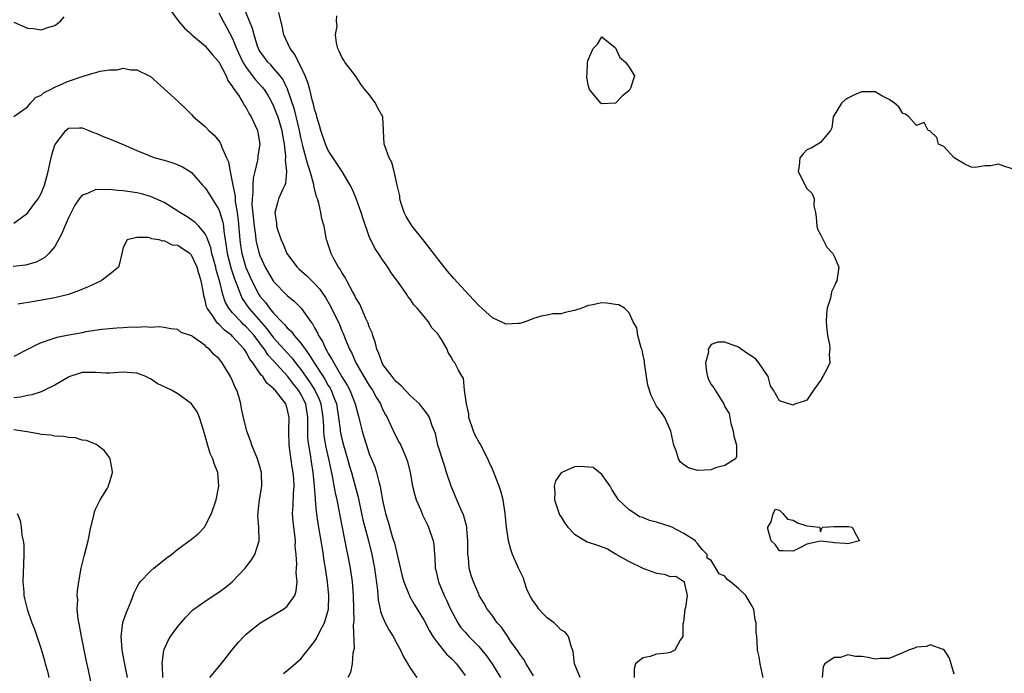
# Model space of a CAD drawing. Units: inches. Extents: x 2682000 to 2685000, y 1536000 to 1539000.
# Drawn here: x 2683554 to 2683698, y 1536166 to 1536261 of the extents above; entities that cross this region are included whole.
import ezdxf

# ---------------------------------------------------------------- set-up
doc = ezdxf.new("R2010")
doc.units = ezdxf.units.IN
doc.header["$MEASUREMENT"] = 0
doc.layers.add('LD26821536_2ft', color=113, linetype='Continuous')

msp = doc.modelspace()

# ---------------------------------------------------------------- linework, layer by layer
at = {"layer": 'LD26821536_2ft'}
for points, elevation in [([(2683575.36, 1536263.36), (2683577.11, 1536261), (2683577.98, 1536259.98), (2683579, 1536259.07), (2683579.06, 1536259), (2683581, 1536257.37), (2683581.31, 1536257), (2683582.06, 1536256.06), (2683583, 1536255.05), (2683584.05, 1536253), (2683584.29, 1536252.29), (2683585, 1536251.4), (2683585.13, 1536251.13), (2683585.25, 1536251), (2683585.86, 1536250.14), (2683586.57, 1536249), (2683586.72, 1536248.72), (2683587, 1536248.32), (2683587.42, 1536247.42), (2683587.7, 1536247), (2683588.35, 1536245.65), (2683588.63, 1536245), (2683588.69, 1536244.7), (2683588.99, 1536243), (2683588.69, 1536241.31), (2683588.69, 1536241), (2683588.66, 1536240.66), (2683588.26, 1536239), (2683588, 1536238), (2683587.95, 1536237), (2683587.98, 1536235.98), (2683587.85, 1536235), (2683587.84, 1536234.16), (2683588.14, 1536231), (2683588.36, 1536229.64), (2683588.43, 1536229), (2683588.52, 1536228.52), (2683588.89, 1536227), (2683589, 1536226.69), (2683589.79, 1536225), (2683591, 1536222.9), (2683593, 1536220.86), (2683594.03, 1536220.03), (2683595.03, 1536219.03), (2683596.46, 1536217), (2683596.7, 1536216.7), (2683597, 1536216.13), (2683597.42, 1536215.42), (2683597.59, 1536215), (2683598.14, 1536214.14), (2683598.65, 1536213), (2683598.79, 1536212.79), (2683599, 1536212.4), (2683599.54, 1536211.54), (2683599.8, 1536211), (2683601, 1536208.97), (2683601.75, 1536207.75), (2683602.16, 1536207), (2683602.95, 1536205), (2683603.35, 1536203.35), (2683603.47, 1536203), (2683603.63, 1536202.37), (2683603.95, 1536201), (2683604.21, 1536200.21), (2683604.58, 1536199), (2683605, 1536197.72), (2683605.79, 1536195.79), (2683606.03, 1536195), (2683606.37, 1536193.63), (2683606.57, 1536193), (2683606.65, 1536192.65), (2683607, 1536190.71), (2683607.39, 1536189), (2683607.77, 1536187.77), (2683608.36, 1536185.64), (2683608.67, 1536184.66), (2683609.82, 1536179.82), (2683610.07, 1536179), (2683610.8, 1536177.2), (2683610.86, 1536177), (2683610.9, 1536176.9), (2683611.62, 1536175.62), (2683613, 1536173.33), (2683613.8, 1536171.8), (2683614.3, 1536171), (2683615, 1536170.02), (2683616.36, 1536168.36), (2683617, 1536167.8), (2683617.76, 1536167), (2683619, 1536165.29)], 8646), ([(2683629, 1536165.25), (2683627.93, 1536167), (2683627.62, 1536167.62), (2683627, 1536168.42), (2683626.78, 1536168.78), (2683625.67, 1536170.33), (2683625.15, 1536171.15), (2683625, 1536171.33), (2683624.34, 1536172.34), (2683623.72, 1536173), (2683623, 1536174), (2683622.59, 1536174.59), (2683622.26, 1536175), (2683621.81, 1536175.81), (2683621.09, 1536177), (2683621, 1536177.17), (2683620.23, 1536179), (2683619.9, 1536179.9), (2683619.61, 1536181), (2683619.51, 1536182.49), (2683619.43, 1536183), (2683619.42, 1536183.42), (2683619.43, 1536185), (2683619.26, 1536186.74), (2683619.25, 1536187), (2683619.22, 1536187.22), (2683619, 1536187.93), (2683618.77, 1536188.77), (2683618.39, 1536189.61), (2683617.8, 1536191), (2683617.58, 1536191.58), (2683616.95, 1536193), (2683616.3, 1536195), (2683616, 1536196), (2683615.04, 1536199), (2683614.66, 1536200.66), (2683614.19, 1536201.81), (2683613.81, 1536203), (2683613.51, 1536203.51), (2683613, 1536204.14), (2683612.64, 1536204.64), (2683612.34, 1536205), (2683611, 1536206.19), (2683609.66, 1536207.66), (2683609, 1536208.22), (2683608.65, 1536208.65), (2683608.34, 1536209), (2683607, 1536210.79), (2683606.88, 1536211), (2683606.39, 1536212.39), (2683606.11, 1536213), (2683605.9, 1536213.9), (2683605.5, 1536215), (2683605.4, 1536215.4), (2683605, 1536216.29), (2683604.82, 1536216.82), (2683604.51, 1536217.49), (2683603.85, 1536219), (2683603.6, 1536219.6), (2683603, 1536220.59), (2683602.87, 1536220.87), (2683602.53, 1536221.47), (2683601.73, 1536223), (2683601.49, 1536223.49), (2683601, 1536224.23), (2683600.73, 1536224.73), (2683600.51, 1536225), (2683599.85, 1536226.15), (2683599.4, 1536227), (2683599, 1536228.33), (2683598.83, 1536228.83), (2683598.76, 1536229), (2683598.38, 1536231), (2683598.07, 1536232.07), (2683597.92, 1536233), (2683597.62, 1536234.38), (2683597.4, 1536235), (2683597.27, 1536235.27), (2683596.9, 1536236.9), (2683596.9, 1536237), (2683596.89, 1536237.11), (2683596.37, 1536239), (2683596, 1536240), (2683595.3, 1536242.7), (2683595.21, 1536243), (2683595, 1536243.97), (2683594.81, 1536245), (2683594.06, 1536248.06), (2683593.04, 1536251.04), (2683592.4, 1536252.4), (2683591.94, 1536253), (2683591, 1536254.11), (2683590.58, 1536254.58), (2683590.15, 1536255), (2683589.65, 1536255.65), (2683589, 1536256.58), (2683588.85, 1536256.85), (2683588.78, 1536257), (2683588.66, 1536257.34), (2683588.15, 1536259), (2683587.93, 1536259.93), (2683587.5, 1536261), (2683586.65, 1536263)], 8642), ([(2683553, 1536260.86), (2683555, 1536259.97), (2683555.91, 1536259.91), (2683557, 1536259.73), (2683558.13, 1536260.13), (2683559, 1536260.35), (2683559.84, 1536261), (2683560.39, 1536261.61)], 8646), ([(2683583, 1536262.19), (2683583.62, 1536261), (2683584.12, 1536260.12), (2683585, 1536258.43), (2683585.58, 1536257), (2683586.5, 1536255), (2683587, 1536254.2), (2683588.38, 1536252.38), (2683589.35, 1536251.35), (2683589.61, 1536251), (2683590.15, 1536250.15), (2683590.77, 1536249), (2683591, 1536248.53), (2683591.45, 1536247.45), (2683591.6, 1536247), (2683592.23, 1536245), (2683592.32, 1536244.32), (2683592.57, 1536243), (2683592.76, 1536241.24), (2683592.74, 1536241), (2683592.7, 1536240.7), (2683592.91, 1536239), (2683592.74, 1536237.26), (2683592.64, 1536237), (2683592.32, 1536236.32), (2683591.74, 1536235), (2683591.56, 1536234.44), (2683591.2, 1536233), (2683591.42, 1536231.42), (2683591.44, 1536231), (2683591.62, 1536230.38), (2683592.09, 1536229), (2683592.38, 1536228.38), (2683592.95, 1536227), (2683594.44, 1536225), (2683594.72, 1536224.72), (2683595.8, 1536223.8), (2683597, 1536222.63), (2683597.78, 1536221.78), (2683598.59, 1536220.59), (2683599.32, 1536219.32), (2683600.63, 1536216.63), (2683601, 1536215.69), (2683601.21, 1536215.21), (2683601.46, 1536214.54), (2683602.12, 1536213), (2683602.43, 1536212.43), (2683603.04, 1536211), (2683604.21, 1536209), (2683605, 1536207.69), (2683605.48, 1536207), (2683606.02, 1536206.02), (2683606.64, 1536205), (2683606.74, 1536204.74), (2683607, 1536204.15), (2683607.39, 1536203.39), (2683607.61, 1536203), (2683608.17, 1536201.83), (2683608.69, 1536200.69), (2683609.39, 1536199.39), (2683609.59, 1536199), (2683610.45, 1536197), (2683610.58, 1536196.58), (2683610.97, 1536195), (2683611.33, 1536193), (2683611.64, 1536191.64), (2683611.86, 1536191), (2683612.53, 1536189.47), (2683612.79, 1536188.79), (2683613.44, 1536187.44), (2683613.68, 1536187), (2683614.35, 1536185), (2683614.43, 1536184.43), (2683614.52, 1536183), (2683614.58, 1536182.58), (2683614.61, 1536181), (2683614.71, 1536180.7), (2683615.11, 1536179), (2683615.94, 1536177), (2683616.29, 1536176.29), (2683616.85, 1536175), (2683617.93, 1536173), (2683618.36, 1536172.36), (2683619, 1536171.61), (2683619.54, 1536171), (2683621, 1536169.52), (2683621.46, 1536169), (2683622.15, 1536168.15), (2683622.99, 1536167), (2683624.21, 1536165)], 8644), ([(2683635.83, 1536165), (2683635.01, 1536166.99), (2683634.82, 1536168.82), (2683634.56, 1536169.44), (2683634.13, 1536171), (2683633.63, 1536171.63), (2683633, 1536171.95), (2683632.52, 1536172.52), (2683632.02, 1536173), (2683631, 1536173.74), (2683630.37, 1536174.37), (2683629.79, 1536175), (2683629.48, 1536175.48), (2683629, 1536176.12), (2683628.67, 1536176.67), (2683628.47, 1536177), (2683628.06, 1536177.94), (2683627.68, 1536179), (2683627.55, 1536179.55), (2683627, 1536180.6), (2683626.89, 1536180.89), (2683626.82, 1536181), (2683626.66, 1536181.34), (2683625.94, 1536183), (2683625.72, 1536183.72), (2683625.35, 1536185), (2683625.06, 1536187), (2683624.88, 1536189), (2683624.57, 1536191), (2683624.24, 1536192.24), (2683624.01, 1536193), (2683623.23, 1536195), (2683623, 1536195.46), (2683622.51, 1536196.51), (2683622.34, 1536197), (2683621.19, 1536199.19), (2683621, 1536199.48), (2683620.46, 1536200.46), (2683620.24, 1536201), (2683619.57, 1536203), (2683619.57, 1536203.57), (2683619.19, 1536205), (2683618.94, 1536207), (2683618.79, 1536208.79), (2683618.58, 1536209), (2683618.04, 1536209.96), (2683617.52, 1536211), (2683617.25, 1536211.25), (2683617, 1536211.82), (2683616.51, 1536212.51), (2683616.37, 1536213), (2683615.58, 1536214.42), (2683615.19, 1536215), (2683615.1, 1536215.1), (2683615, 1536215.25), (2683614.14, 1536216.14), (2683613.67, 1536217), (2683613, 1536217.79), (2683612.01, 1536219), (2683611.51, 1536219.51), (2683611, 1536220.27), (2683610.67, 1536220.67), (2683610.47, 1536221), (2683609.25, 1536222.75), (2683608.2, 1536224.2), (2683607.69, 1536225), (2683607, 1536226.01), (2683606.36, 1536227), (2683605.8, 1536227.8), (2683605.22, 1536229), (2683605.14, 1536229.14), (2683605, 1536229.48), (2683604.08, 1536232.08), (2683603.81, 1536233), (2683603.06, 1536235.06), (2683602.48, 1536236.47), (2683602.21, 1536237), (2683601.02, 1536239), (2683599, 1536242.06), (2683598.58, 1536243), (2683597.9, 1536245), (2683597.72, 1536245.72), (2683597.33, 1536247), (2683597.27, 1536247.27), (2683597, 1536248.1), (2683596.85, 1536248.85), (2683596.71, 1536249.29), (2683596.29, 1536251), (2683596.01, 1536252.01), (2683595.61, 1536253), (2683595, 1536254.34), (2683594.66, 1536255), (2683594.13, 1536256.13), (2683593.44, 1536257), (2683592.51, 1536259), (2683592.27, 1536260.27), (2683591.76, 1536262.24)], 8640), ([(2683699, 1536239.41), (2683697.78, 1536239.78), (2683697, 1536240.07), (2683695.82, 1536239.82), (2683695, 1536239.85), (2683693.59, 1536239.59), (2683693, 1536239.62), (2683692.08, 1536240.07), (2683691, 1536240.68), (2683690.55, 1536241), (2683689, 1536242.63), (2683688.25, 1536243), (2683687.99, 1536243.99), (2683687, 1536244.89), (2683686.96, 1536244.96), (2683686.74, 1536245), (2683686.16, 1536246.16), (2683685, 1536245.72), (2683683.91, 1536247), (2683683.4, 1536247.4), (2683683, 1536247.5), (2683682.45, 1536248.45), (2683681.82, 1536249), (2683681, 1536249.54), (2683679.93, 1536250.07), (2683679, 1536250.65), (2683677.37, 1536250.63), (2683677, 1536250.67), (2683675.85, 1536250.15), (2683675, 1536249.71), (2683674.56, 1536249.44), (2683674.04, 1536249), (2683672.84, 1536247), (2683672.62, 1536245.38), (2683672.43, 1536245), (2683671, 1536243.25), (2683670.61, 1536243), (2683669.6, 1536242.4), (2683669, 1536242.17), (2683668.44, 1536241.56), (2683667.98, 1536241), (2683667.84, 1536239.84), (2683667.73, 1536239), (2683669, 1536236.51), (2683669.76, 1536235.76), (2683670.04, 1536235), (2683670.02, 1536233.98), (2683670.24, 1536233), (2683670.33, 1536232.33), (2683670.43, 1536231), (2683670.56, 1536230.56), (2683671, 1536229.79), (2683671.35, 1536229), (2683671.93, 1536227.93), (2683672.81, 1536227), (2683673, 1536226.6), (2683673.66, 1536225), (2683673.39, 1536223), (2683673.24, 1536222.76), (2683673, 1536222.2), (2683672.59, 1536221.41), (2683672.45, 1536220.45), (2683671.98, 1536219), (2683671.87, 1536218.13), (2683671.82, 1536217), (2683671.9, 1536215.9), (2683672.01, 1536215), (2683672.3, 1536213.7), (2683672.37, 1536213), (2683672.26, 1536212.26), (2683672.33, 1536211), (2683671.91, 1536210.09), (2683671.34, 1536209), (2683671, 1536208.43), (2683669.97, 1536207), (2683669, 1536205.57), (2683668.61, 1536205.39), (2683667.35, 1536205), (2683667, 1536204.84), (2683665, 1536205.48), (2683664.13, 1536207), (2683663.66, 1536207.66), (2683663.32, 1536209), (2683661.98, 1536211), (2683661.53, 1536211.53), (2683661, 1536211.96), (2683660.35, 1536212.35), (2683659.39, 1536213), (2683659, 1536213.29), (2683657, 1536214.04), (2683655.95, 1536214.05), (2683655, 1536213.68), (2683654.55, 1536213), (2683654.59, 1536212.59), (2683654.16, 1536211), (2683654.31, 1536209.69), (2683654.45, 1536209), (2683654.59, 1536208.59), (2683655, 1536207.84), (2683655.38, 1536207.38), (2683655.57, 1536207), (2683656.55, 1536205.45), (2683656.85, 1536205), (2683657, 1536204.58), (2683657.61, 1536203.61), (2683657.73, 1536203), (2683657.85, 1536202.15), (2683658.19, 1536201), (2683658.33, 1536200.33), (2683658.69, 1536199), (2683658.7, 1536197.3), (2683658.57, 1536197), (2683657, 1536196.01), (2683655.64, 1536195.64), (2683655, 1536195.35), (2683653, 1536195.28), (2683651.68, 1536195.68), (2683651, 1536196.1), (2683650.51, 1536196.51), (2683650.21, 1536197), (2683649.86, 1536198.14), (2683649.53, 1536199), (2683649.11, 1536201), (2683648.24, 1536203), (2683647.75, 1536203.75), (2683647, 1536204.68), (2683646.88, 1536204.88), (2683646.22, 1536206.22), (2683645.75, 1536207.75), (2683645.53, 1536209), (2683645.25, 1536211), (2683645.24, 1536211.24), (2683645, 1536212.31), (2683644.91, 1536212.91), (2683644.77, 1536213.23), (2683644.26, 1536215), (2683644.14, 1536216.14), (2683643.57, 1536217), (2683643, 1536218.35), (2683642.33, 1536219), (2683641.49, 1536219.49), (2683641, 1536219.54), (2683639.73, 1536219.73), (2683639, 1536219.77), (2683637.44, 1536219.44), (2683637, 1536219.4), (2683636.1, 1536219), (2683635, 1536218.65), (2683633.62, 1536218.38), (2683633, 1536218.19), (2683631.84, 1536218.16), (2683631, 1536217.98), (2683630.15, 1536217.85), (2683629, 1536217.5), (2683628.67, 1536217.33), (2683627.78, 1536217), (2683627, 1536216.76), (2683626.77, 1536216.77), (2683625, 1536216.69), (2683623, 1536217.58), (2683621, 1536219.38), (2683620.23, 1536220.23), (2683619, 1536221.54), (2683617.37, 1536223.37), (2683616.44, 1536224.44), (2683615, 1536226.25), (2683612.89, 1536229), (2683611.27, 1536231), (2683611, 1536231.41), (2683610.41, 1536232.41), (2683610.1, 1536233), (2683609.67, 1536234.33), (2683609.48, 1536235), (2683609.46, 1536235.46), (2683609.09, 1536237), (2683608.63, 1536239), (2683608.29, 1536240.29), (2683607.88, 1536241), (2683607.25, 1536242.75), (2683607.18, 1536243), (2683607.09, 1536245), (2683606.97, 1536247), (2683606.26, 1536248.26), (2683605.92, 1536249), (2683605, 1536250.24), (2683604.37, 1536251), (2683603.78, 1536251.78), (2683603, 1536253), (2683601.4, 1536255), (2683601.27, 1536255.27), (2683601, 1536255.7), (2683600.61, 1536256.61), (2683600.4, 1536257), (2683600.18, 1536257.82), (2683600.05, 1536259), (2683600.31, 1536260.31), (2683600.22, 1536261), (2683600.23, 1536261.77)], 8638), ([(2683553, 1536247.02), (2683555, 1536248.47), (2683555.44, 1536249), (2683556.2, 1536249.8), (2683557, 1536250.16), (2683557.46, 1536250.54), (2683558.38, 1536251), (2683559, 1536251.33), (2683559.56, 1536251.56), (2683561, 1536252.21), (2683563, 1536252.91), (2683564.64, 1536253.36), (2683565, 1536253.48), (2683565.65, 1536253.65), (2683567, 1536253.88), (2683568.11, 1536253.89), (2683569, 1536254.09), (2683570.13, 1536253.86), (2683571, 1536253.88), (2683572.8, 1536253), (2683572.93, 1536252.93), (2683574, 1536252), (2683577, 1536249.3), (2683577.28, 1536249), (2683578.16, 1536248.16), (2683579, 1536247.32), (2683579.29, 1536247), (2683581, 1536245.58), (2683581.54, 1536245), (2683582.32, 1536244.32), (2683583, 1536243.5), (2683583.21, 1536243.21), (2683583.3, 1536243), (2683583.44, 1536242.56), (2683584.14, 1536241), (2683584.39, 1536240.39), (2683584.64, 1536239), (2683585, 1536237.25), (2683585.04, 1536237), (2683585.36, 1536235.36), (2683585.36, 1536235), (2683585.4, 1536234.6), (2683585.68, 1536233), (2683585.84, 1536231.84), (2683586.08, 1536229), (2683586.17, 1536228.17), (2683586.37, 1536227), (2683586.96, 1536224.96), (2683587.82, 1536223), (2683588.85, 1536221), (2683589, 1536220.78), (2683589.82, 1536219.82), (2683590.4, 1536219), (2683591, 1536218.27), (2683592.21, 1536217), (2683592.62, 1536216.62), (2683593, 1536216.13), (2683593.6, 1536215.6), (2683594.03, 1536215), (2683595, 1536213.88), (2683595.61, 1536213), (2683596.21, 1536212.21), (2683596.92, 1536211), (2683598.23, 1536209), (2683598.55, 1536208.55), (2683599, 1536207.72), (2683599.29, 1536207.29), (2683599.43, 1536207), (2683599.68, 1536206.32), (2683600.22, 1536205), (2683600.51, 1536203), (2683600.73, 1536201.27), (2683600.75, 1536201), (2683601, 1536199.88), (2683601.24, 1536199), (2683601.82, 1536197), (2683602.07, 1536196.07), (2683602.39, 1536195), (2683602.95, 1536193), (2683603.36, 1536191.36), (2683603.85, 1536189), (2683604.06, 1536188.06), (2683604.33, 1536187), (2683604.83, 1536185.17), (2683605.38, 1536183), (2683605.77, 1536181), (2683606.21, 1536177.79), (2683606.32, 1536176.32), (2683606.61, 1536175), (2683606.66, 1536174.66), (2683607, 1536173.77), (2683607.34, 1536173), (2683607.92, 1536171.92), (2683608.5, 1536171), (2683609, 1536170.09), (2683609.58, 1536169), (2683610.01, 1536168.01), (2683611, 1536166.3), (2683611.95, 1536165)], 8648), ([(2683553, 1536231.46), (2683555, 1536232.92), (2683555.9, 1536234.1), (2683556.56, 1536235), (2683557, 1536235.77), (2683557.51, 1536237), (2683558.04, 1536239), (2683558.47, 1536241), (2683558.57, 1536241.43), (2683559, 1536242.87), (2683559.04, 1536242.96), (2683560.63, 1536245), (2683561, 1536245.32), (2683562.64, 1536245.36), (2683563, 1536245.4), (2683563.98, 1536245), (2683564.69, 1536244.69), (2683565, 1536244.6), (2683566.1, 1536244.1), (2683567, 1536243.79), (2683569, 1536242.97), (2683571, 1536242.09), (2683572.55, 1536241.45), (2683573, 1536241.25), (2683573.69, 1536241), (2683575, 1536240.64), (2683576.27, 1536240.27), (2683577, 1536239.99), (2683577.7, 1536239.7), (2683578.79, 1536239), (2683579, 1536238.84), (2683580.63, 1536237), (2683581, 1536236.61), (2683581.65, 1536235.65), (2683582, 1536235), (2683583, 1536233.44), (2683583.15, 1536233), (2683583.58, 1536231.58), (2683583.67, 1536231), (2683583.73, 1536230.27), (2683584.08, 1536228.08), (2683584.21, 1536227), (2683584.78, 1536224.78), (2683585.28, 1536223.28), (2683585.68, 1536222.32), (2683586.15, 1536221), (2683586.43, 1536220.43), (2683587.4, 1536219), (2683589.13, 1536217), (2683590.01, 1536216.01), (2683591, 1536214.67), (2683593, 1536212.46), (2683593.7, 1536211.7), (2683594.22, 1536211), (2683595, 1536210.02), (2683596.26, 1536208.26), (2683597.04, 1536207.04), (2683597.68, 1536205.68), (2683597.93, 1536205), (2683598.2, 1536203), (2683598.29, 1536201.71), (2683598.3, 1536201), (2683598.36, 1536200.36), (2683598.66, 1536198.66), (2683599.03, 1536197), (2683599.35, 1536195.35), (2683599.56, 1536194.44), (2683600, 1536192), (2683600.24, 1536191), (2683600.55, 1536189.45), (2683600.68, 1536188.68), (2683601.68, 1536183.68), (2683601.83, 1536183), (2683602.2, 1536181), (2683602.49, 1536179), (2683602.66, 1536177), (2683602.7, 1536175), (2683602.72, 1536173.28), (2683602.69, 1536173), (2683602.63, 1536172.63), (2683602.77, 1536169.23), (2683602.58, 1536168.58), (2683602.51, 1536167), (2683602.27, 1536165.73), (2683601.86, 1536165)], 8650), ([(2683592.44, 1536165.56), (2683593, 1536166.01), (2683593.53, 1536166.47), (2683595, 1536167.72), (2683597, 1536170.25), (2683597.28, 1536170.72), (2683597.82, 1536171.82), (2683598.46, 1536173), (2683599.02, 1536174.98), (2683599.09, 1536177), (2683598.91, 1536179), (2683598.65, 1536180.65), (2683598.61, 1536181), (2683598.37, 1536182.37), (2683598.29, 1536183), (2683598.09, 1536184.09), (2683597.95, 1536185), (2683597.5, 1536187.5), (2683597.26, 1536189.26), (2683597.15, 1536191), (2683597.13, 1536191.13), (2683597, 1536193), (2683596.79, 1536195), (2683596.53, 1536196.53), (2683596.39, 1536197.61), (2683596.14, 1536199), (2683596.03, 1536200.03), (2683596.01, 1536201), (2683596.03, 1536201.97), (2683596.01, 1536203), (2683595.7, 1536205), (2683595, 1536206.42), (2683594.65, 1536207), (2683593.9, 1536207.9), (2683593.07, 1536209), (2683591, 1536211.29), (2683590.18, 1536212.18), (2683589.66, 1536213), (2683589.37, 1536213.37), (2683589, 1536213.87), (2683588.14, 1536215), (2683587.61, 1536215.61), (2683587, 1536216.29), (2683586.62, 1536216.62), (2683586.24, 1536217), (2683585, 1536218.35), (2683584.45, 1536219), (2683583.92, 1536219.92), (2683583.57, 1536221), (2683583.14, 1536222.86), (2683582.62, 1536224.62), (2683582.54, 1536225), (2683581.97, 1536227), (2683581.83, 1536227.83), (2683581.38, 1536229), (2683581.31, 1536229.31), (2683581, 1536229.9), (2683580.06, 1536231), (2683579.54, 1536231.54), (2683579, 1536231.95), (2683578.36, 1536232.36), (2683577.27, 1536233), (2683577, 1536233.2), (2683575, 1536234.45), (2683573.79, 1536235), (2683573.26, 1536235.26), (2683573, 1536235.34), (2683571.71, 1536235.71), (2683571, 1536235.86), (2683570.01, 1536236.01), (2683569, 1536236.18), (2683568.21, 1536236.21), (2683567, 1536236.39), (2683566.32, 1536236.32), (2683565, 1536236.38), (2683563.8, 1536235.8), (2683563, 1536235.52), (2683562.59, 1536235), (2683561.94, 1536234.06), (2683561, 1536232.22), (2683560.46, 1536231), (2683560.05, 1536229.95), (2683559, 1536228.05), (2683558.14, 1536227), (2683557.57, 1536226.43), (2683557, 1536226.11), (2683556.26, 1536225.74), (2683554.71, 1536225.29), (2683552.91, 1536225.09)], 8652), ([(2683581.7, 1536165), (2683583.2, 1536166.8), (2683584.95, 1536169.05), (2683585.85, 1536170.15), (2683586.65, 1536171), (2683587, 1536171.33), (2683589, 1536172.96), (2683591.52, 1536174.48), (2683592.43, 1536175), (2683593, 1536175.44), (2683594.13, 1536177), (2683594.32, 1536177.68), (2683594.44, 1536179), (2683594.31, 1536180.31), (2683594.34, 1536181), (2683594.39, 1536181.61), (2683594.3, 1536183), (2683594.17, 1536184.17), (2683594.2, 1536185), (2683594.12, 1536185.88), (2683593.94, 1536187), (2683593.85, 1536187.85), (2683593.78, 1536189), (2683593.86, 1536190.14), (2683593.91, 1536191.91), (2683594, 1536193), (2683593.96, 1536194.04), (2683593.88, 1536195), (2683593.74, 1536195.74), (2683593.3, 1536199), (2683593.25, 1536201), (2683593.27, 1536203), (2683593, 1536204.34), (2683592.82, 1536204.82), (2683592.77, 1536205), (2683592.11, 1536205.89), (2683591.23, 1536207), (2683591.11, 1536207.11), (2683591, 1536207.25), (2683590.02, 1536208.02), (2683589.41, 1536209), (2683589.19, 1536209.19), (2683589, 1536209.51), (2683587.99, 1536211), (2683587.54, 1536211.54), (2683587, 1536212.6), (2683586.83, 1536212.83), (2683586.72, 1536213), (2683585, 1536214.89), (2683584.89, 1536215), (2683583.8, 1536215.8), (2683583, 1536216.67), (2683582.81, 1536216.81), (2683582.66, 1536217), (2683582.05, 1536217.95), (2683581.29, 1536219), (2683581.21, 1536219.21), (2683581, 1536220.2), (2683580.8, 1536220.8), (2683580.74, 1536221.26), (2683580.43, 1536223), (2683580.08, 1536224.08), (2683579.84, 1536225), (2683579, 1536226.77), (2683578.74, 1536227), (2683577.69, 1536227.69), (2683577, 1536228.17), (2683576.23, 1536228.23), (2683575, 1536228.85), (2683574.81, 1536228.81), (2683574.29, 1536229), (2683573.17, 1536229.17), (2683573, 1536229.26), (2683572.64, 1536229.36), (2683571, 1536229.37), (2683569.58, 1536229), (2683569, 1536227.86), (2683568.81, 1536227), (2683568.46, 1536225.54), (2683568.3, 1536225), (2683567, 1536223.93), (2683565.8, 1536223), (2683563.88, 1536222.12), (2683562.47, 1536221.53), (2683560.99, 1536221.01), (2683559, 1536220.54), (2683555.98, 1536219.98), (2683553.62, 1536219.62)], 8654), ([(2683574.82, 1536165), (2683574.77, 1536166.77), (2683574.73, 1536167), (2683574.94, 1536169), (2683575.58, 1536170.42), (2683575.95, 1536171), (2683577, 1536172.44), (2683578.17, 1536173.83), (2683579.16, 1536174.84), (2683579.36, 1536175), (2683581, 1536176.17), (2683583, 1536177.46), (2683583.87, 1536178.13), (2683584.94, 1536179), (2683586.86, 1536181), (2683587.79, 1536182.21), (2683588.25, 1536183), (2683588.9, 1536185), (2683588.83, 1536187), (2683588.72, 1536188.72), (2683588.73, 1536189), (2683588.77, 1536189.23), (2683588.96, 1536191), (2683589.27, 1536193), (2683589.23, 1536195), (2683589, 1536195.87), (2683588.67, 1536197), (2683587.84, 1536199), (2683587.63, 1536199.63), (2683587.08, 1536201), (2683586.61, 1536203), (2683586.33, 1536204.33), (2683586.23, 1536205), (2683585.92, 1536206.08), (2683585.61, 1536207), (2683585.39, 1536207.39), (2683585, 1536208.4), (2683584.71, 1536209), (2683583.5, 1536211), (2683583.27, 1536211.27), (2683583, 1536211.64), (2683582.25, 1536212.25), (2683581.63, 1536213), (2683581.25, 1536213.25), (2683581, 1536213.54), (2683579.13, 1536214.87), (2683579, 1536214.95), (2683578.86, 1536215), (2683577.47, 1536215.47), (2683577, 1536215.89), (2683575.99, 1536215.99), (2683575, 1536216.2), (2683574.26, 1536216.26), (2683573, 1536216.18), (2683572.28, 1536216.28), (2683571, 1536216.17), (2683570.22, 1536216.22), (2683569, 1536216.14), (2683568.1, 1536216.1), (2683567, 1536216.01), (2683565.88, 1536215.88), (2683563.53, 1536215.53), (2683563, 1536215.42), (2683561.08, 1536215.08), (2683559.28, 1536214.72), (2683559, 1536214.64), (2683558.41, 1536214.41), (2683557, 1536213.95), (2683556.33, 1536213.67), (2683555, 1536212.99), (2683553, 1536211.92)], 8656), ([(2683569.62, 1536165), (2683569.28, 1536166.72), (2683569.2, 1536167.21), (2683568.86, 1536169), (2683568.84, 1536169.16), (2683568.69, 1536171), (2683568.96, 1536173.04), (2683569.47, 1536174.53), (2683569.69, 1536175), (2683570.16, 1536176.16), (2683570.6, 1536177.4), (2683571, 1536178.14), (2683571.29, 1536178.71), (2683571.51, 1536179), (2683573, 1536180.57), (2683573.5, 1536181), (2683575, 1536182.23), (2683575.44, 1536182.56), (2683576.05, 1536183), (2683577, 1536183.75), (2683579, 1536185.22), (2683579.97, 1536186.03), (2683580.88, 1536187), (2683581, 1536187.16), (2683581.92, 1536189), (2683582.6, 1536191), (2683583.01, 1536193), (2683582.84, 1536195), (2683582.29, 1536196.29), (2683582.11, 1536197), (2683581.75, 1536197.75), (2683581.27, 1536199.27), (2683581, 1536200.33), (2683580.83, 1536200.83), (2683580.8, 1536201), (2683580.7, 1536201.3), (2683580.19, 1536203), (2683579.85, 1536203.85), (2683579, 1536205.03), (2683577, 1536206.48), (2683576.05, 1536207), (2683574, 1536208), (2683573, 1536208.66), (2683572.77, 1536208.77), (2683572.33, 1536209), (2683571, 1536209.5), (2683569.59, 1536209.6), (2683569, 1536209.65), (2683567, 1536209.51), (2683566.49, 1536209.51), (2683565, 1536209.62), (2683564.41, 1536209.59), (2683563, 1536209.58), (2683562.55, 1536209.45), (2683561.19, 1536209), (2683561, 1536208.92), (2683559, 1536207.73), (2683557.5, 1536207), (2683557, 1536206.8), (2683555.66, 1536206.34), (2683555, 1536206.26), (2683554.01, 1536205.99), (2683553, 1536205.9)], 8658), ([(2683564.57, 1536163), (2683563.94, 1536166.06), (2683563.6, 1536167.6), (2683562.9, 1536171), (2683562.61, 1536172.61), (2683562.42, 1536173.58), (2683562.3, 1536175), (2683562.36, 1536176.36), (2683562.29, 1536177), (2683562.34, 1536177.66), (2683562.52, 1536179), (2683562.87, 1536181), (2683563.28, 1536182.73), (2683563.87, 1536185), (2683564.3, 1536187), (2683564.71, 1536188.71), (2683564.79, 1536189.21), (2683565, 1536189.73), (2683565.64, 1536191), (2683566.7, 1536192.7), (2683566.86, 1536193), (2683566.87, 1536193.13), (2683567, 1536193.48), (2683567.36, 1536194.64), (2683567.45, 1536195), (2683567.4, 1536195.4), (2683567.1, 1536197), (2683567, 1536197.19), (2683566.22, 1536198.22), (2683565.21, 1536199), (2683565.08, 1536199.08), (2683563.66, 1536199.66), (2683563, 1536199.71), (2683562.05, 1536200.05), (2683561, 1536200.08), (2683560.26, 1536200.26), (2683559, 1536200.28), (2683558.43, 1536200.43), (2683557, 1536200.53), (2683556.64, 1536200.64), (2683554.95, 1536200.95), (2683553, 1536201.22)], 8660), ([(2683662.6, 1536165), (2683662.3, 1536166.3), (2683662.16, 1536167), (2683662, 1536168), (2683661.77, 1536169), (2683661.71, 1536170.29), (2683661.65, 1536171), (2683661.58, 1536171.58), (2683661.59, 1536173), (2683661.45, 1536173.45), (2683661.22, 1536175), (2683661.14, 1536175.14), (2683661, 1536175.43), (2683660.42, 1536176.42), (2683660.04, 1536177), (2683659, 1536178.02), (2683657.8, 1536179), (2683657.33, 1536179.33), (2683657, 1536179.81), (2683656.16, 1536180.16), (2683655.68, 1536181), (2683655, 1536182.1), (2683654.43, 1536182.43), (2683654.41, 1536183), (2683653.7, 1536183.7), (2683653, 1536184.61), (2683652.81, 1536184.81), (2683652.69, 1536185), (2683651, 1536186.08), (2683649.24, 1536187), (2683649, 1536187.1), (2683647, 1536187.72), (2683645.98, 1536187.98), (2683645, 1536188.39), (2683644.5, 1536188.5), (2683643.82, 1536189), (2683643, 1536189.5), (2683641.46, 1536191), (2683641, 1536191.67), (2683640.49, 1536192.49), (2683640.24, 1536193), (2683639, 1536194.67), (2683637.73, 1536195.73), (2683635.84, 1536195.84), (2683635, 1536195.81), (2683633.16, 1536195), (2683633.06, 1536194.94), (2683632.22, 1536193.78), (2683632.05, 1536193), (2683632.11, 1536192.11), (2683632.08, 1536191), (2683632.63, 1536189.37), (2683632.8, 1536188.8), (2683633, 1536188.52), (2683633.59, 1536187.59), (2683634.05, 1536187), (2683635, 1536185.95), (2683636.86, 1536184.86), (2683638.35, 1536184.35), (2683639.82, 1536183.82), (2683641, 1536183.1), (2683641.07, 1536183.07), (2683641.15, 1536183), (2683643, 1536181.98), (2683644.99, 1536180.99), (2683646.44, 1536180.44), (2683647, 1536180.26), (2683648.11, 1536180.11), (2683649, 1536179.78), (2683649.84, 1536179.84), (2683651, 1536179.05), (2683651.06, 1536179.06), (2683651.06, 1536179), (2683651.04, 1536178.96), (2683651.5, 1536177), (2683651.22, 1536175.22), (2683651.15, 1536175), (2683651, 1536173.57), (2683650.93, 1536173.07), (2683650.85, 1536172.85), (2683650.86, 1536171), (2683650.48, 1536170.48), (2683649.68, 1536169), (2683649, 1536168.65), (2683648.55, 1536168.55), (2683647, 1536168.41), (2683646.06, 1536168.06), (2683645, 1536167.89), (2683643.95, 1536167), (2683643.73, 1536166.27), (2683643.73, 1536165)], 8640), ([(2683553.52, 1536189), (2683553.95, 1536187.95), (2683554.07, 1536187), (2683554.19, 1536185.81), (2683554.4, 1536185), (2683554.47, 1536184.47), (2683554.48, 1536183), (2683554.41, 1536181.59), (2683554.34, 1536179), (2683554.47, 1536177.53), (2683554.49, 1536177), (2683554.57, 1536176.57), (2683554.95, 1536175), (2683555.65, 1536173), (2683556.06, 1536172.06), (2683557, 1536169.15), (2683557.49, 1536167.49), (2683557.59, 1536167), (2683557.92, 1536165.92), (2683558.12, 1536165)], 8662), ([(2683690.51, 1536165.49), (2683690.11, 1536167), (2683689.84, 1536167.84), (2683689.05, 1536169.05), (2683689, 1536169.08), (2683688.92, 1536169.08), (2683687, 1536169.78), (2683686.47, 1536169.53), (2683685, 1536169.43), (2683684.72, 1536169.28), (2683683.87, 1536169), (2683683, 1536168.63), (2683682.38, 1536168.38), (2683681, 1536167.78), (2683679.76, 1536167.76), (2683679, 1536167.66), (2683677.93, 1536167.93), (2683677, 1536168.05), (2683676.08, 1536168.08), (2683675, 1536168.29), (2683673.91, 1536167.91), (2683673, 1536167.94), (2683671.62, 1536167), (2683671.37, 1536166.63), (2683671.23, 1536165)], 8640)]:
    msp.add_lwpolyline(points, dxfattribs=dict(at, elevation=elevation))
for points, elevation in [([(2683641.01, 1536249), (2683640.99, 1536248.99), (2683639, 1536248.89), (2683638.87, 1536249), (2683637.22, 1536251), (2683637.15, 1536251.15), (2683637, 1536251.69), (2683636.79, 1536252.79), (2683636.79, 1536253), (2683636.84, 1536253.16), (2683636.92, 1536255), (2683637, 1536255.33), (2683637.75, 1536257), (2683638.36, 1536257.64), (2683639, 1536258.68), (2683641, 1536257.1), (2683641.65, 1536255.65), (2683642.48, 1536255), (2683643, 1536254.28), (2683643.77, 1536253), (2683643.19, 1536251.19), (2683643.12, 1536251), (2683643.07, 1536250.93), (2683643, 1536250.83), (2683641.98, 1536250.02)], 8636), ([(2683663.27, 1536186.73), (2683663.26, 1536187), (2683663.77, 1536187.77), (2683664.05, 1536189), (2683664.4, 1536189.6), (2683665, 1536189.49), (2683665.49, 1536189), (2683666.16, 1536188.16), (2683667, 1536188.03), (2683667.6, 1536187.6), (2683669, 1536187.2), (2683670.83, 1536187), (2683671, 1536186.28), (2683671.16, 1536186.84), (2683671.33, 1536187), (2683673, 1536187.09), (2683675.08, 1536187.08), (2683675.6, 1536187), (2683676.23, 1536185.77), (2683676.67, 1536185), (2683675, 1536184.54), (2683674.6, 1536184.6), (2683673, 1536184.67), (2683672.72, 1536184.72), (2683671, 1536184.95), (2683669, 1536184.52), (2683667.95, 1536183.95), (2683667, 1536183.48), (2683665.52, 1536183.52), (2683665, 1536183.51), (2683664.38, 1536184.38), (2683663.76, 1536185)], 8638)]:
    msp.add_lwpolyline(points, close=True, dxfattribs=dict(at, elevation=elevation))

doc.saveas('drawing.dxf')
